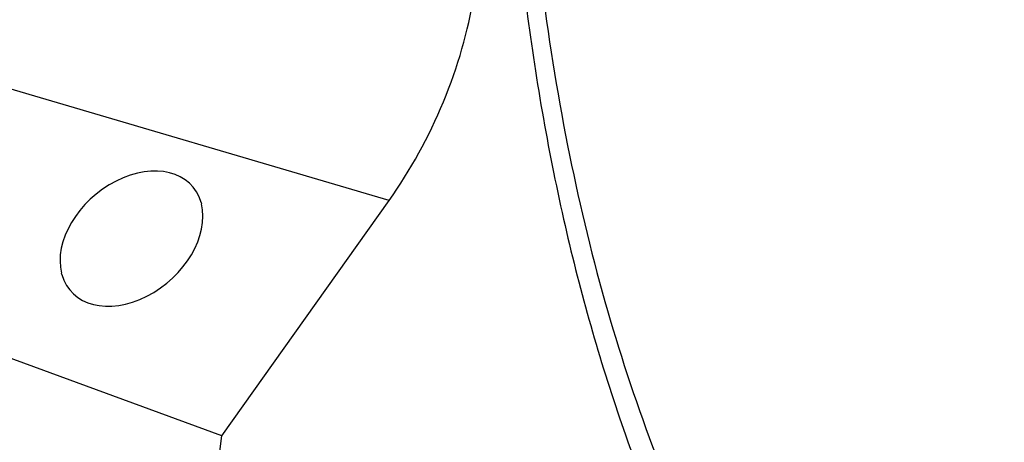
# Model space of a CAD drawing. Units: millimetres. Extents: x 0 to 841, y 0 to 594.
# Drawn here: x 180 to 201, y 83 to 92 of the extents above; entities that cross this region are included whole.
import ezdxf

# ---------------------------------------------------------------- set-up
doc = ezdxf.new("R2010")
doc.units = ezdxf.units.MM
doc.header["$LTSCALE"] = 46.255
doc.layers.add('607088167-000_CL', color=7, linetype='CONTINUOUS')

msp = doc.modelspace()

# ---------------------------------------------------------------- linework, layer by layer
at = {"layer": '607088167-000_CL', "color": 9, "linetype": 'CONTINUOUS'}
msp.add_line((187.9438, 88.2971), (168.9568, 93.8935), dxfattribs=at)
at = {"layer": '607088167-000_CL', "color": 7, "linetype": 'CONTINUOUS'}
for p, q in [((184.328, 83.2092), (167.9616, 89.2108)), ((183.8764, 88.252), (183.884, 88.2233)), ((184.328, 83.2092), (187.9438, 88.2971)), ((180.8663, 86.6942), (180.8586, 86.7228)), ((184.118, 81.5351), (184.328, 83.2092))]:
    msp.add_line(p, q, dxfattribs=at)
for centre, major_axis, ratio, start_param, end_param in [((185.9938, 91.3832), (2.542, 5.4862), 0.5367943, -1.904463, -0.2715393), ((182.3713, 87.4731), (1.3264, 1.1192), 0.7083734, -0.3102345, 2.8083442), ((182.3713, 87.4731), (1.3264, 1.1192), 0.7083734, -3.4518271, -0.3332485), ((-1307.5603, 852.7813), (1652.4092, -823.4082), 0.0358939, -0.4461679, -0.4288935)]:
    msp.add_ellipse(centre, major_axis=major_axis, ratio=ratio, start_param=start_param, end_param=end_param, dxfattribs=at)
at = {"layer": '607088167-000_CL', "color": 9, "linetype": 'CONTINUOUS'}
for points, knots in [([(238.6212, 185.2662), (237.2142, 184.6146), (234.3853, 183.1122), (230.256, 180.3978), (226.1501, 177.1801), (222.1066, 173.4903), (218.1635, 169.3633), (214.3582, 164.8384), (210.727, 159.9586), (207.3046, 154.7707), (204.1236, 149.3241), (201.2145, 143.6711), (198.6051, 137.8657), (196.3205, 131.9635), (194.3825, 126.0209), (192.8096, 120.0949), (191.6169, 114.2419), (190.8157, 108.5179), (190.4136, 102.9773), (190.4148, 97.6726), (190.8195, 92.6538), (191.6245, 87.968), (192.8236, 83.6591), (194.4071, 79.768), (196.0616, 76.8627), (197.565, 74.8023), (198.7617, 73.4062), (200.0405, 72.141), (201.3984, 71.01), (202.8322, 70.016), (204.3382, 69.1617), (205.9127, 68.4494), (207.5515, 67.8807), (209.2506, 67.4572), (211.0056, 67.1797), (212.8122, 67.0489), (215.3168, 67.0703), (217.8796, 67.3935), (220.4626, 67.9891), (223.1667, 68.7986), (225.1661, 69.6031), (226.4867, 70.2147)], [0, 0, 0, 0, 0.0289451, 0.0596759, 0.0921373, 0.1262212, 0.1617757, 0.1986139, 0.2365207, 0.2752592, 0.3145763, 0.3542084, 0.3938857, 0.4333379, 0.4722986, 0.5105108, 0.5477314, 0.5837374, 0.6183318, 0.6513501, 0.6826685, 0.7122131, 0.7399703, 0.7659999, 0.7904471, 0.8021574, 0.8135714, 0.8247349, 0.8356993, 0.8465208, 0.8572592, 0.8679767, 0.8787359, 0.8895983, 0.9006226, 0.9118636, 0.923371, 0.9473381, 0.9598825, 0.972831, 1, 1, 1, 1]), ([(209.3045, 157.2617), (208.4294, 155.9405), (206.7272, 153.2466), (204.3353, 149.0881), (202.1021, 144.8093), (200.0401, 140.4345), (198.1611, 135.9884), (196.4754, 131.4959), (194.9928, 126.9825), (193.7215, 122.4735), (192.6687, 117.9945), (191.8402, 113.5704), (191.2409, 109.2263), (190.874, 104.9866), (190.7416, 100.875), (190.8446, 96.9145), (191.1825, 93.1273), (191.7536, 89.5344), (192.555, 86.1559), (193.5826, 83.0106), (194.8314, 80.116), (196.2952, 77.4887), (197.9668, 75.144), (199.8378, 73.0961), (201.8978, 71.3582), (204.1352, 69.9421), (206.5357, 68.8574), (209.0841, 68.1108), (211.7638, 67.7065), (214.5583, 67.6456), (217.451, 67.927), (220.4254, 68.5479), (223.4649, 69.5035), (225.4736, 70.3389), (226.4835, 70.8066)], [0, 0, 0, 0, 0.040094, 0.0805945, 0.1213414, 0.162172, 0.2029226, 0.2434304, 0.2835353, 0.3230815, 0.3619194, 0.3999075, 0.4369148, 0.4728222, 0.5075259, 0.5409393, 0.5729964, 0.6036554, 0.632902, 0.6607544, 0.6872676, 0.7125376, 0.7367059, 0.7599601, 0.7825326, 0.8046933, 0.8267364, 0.8489638, 0.8716655, 0.895104, 0.9195023, 0.9450378, 0.9718414, 1, 1, 1, 1])]:
    msp.add_open_spline(points, degree=3, knots=knots, dxfattribs=at)

doc.saveas('drawing.dxf')
